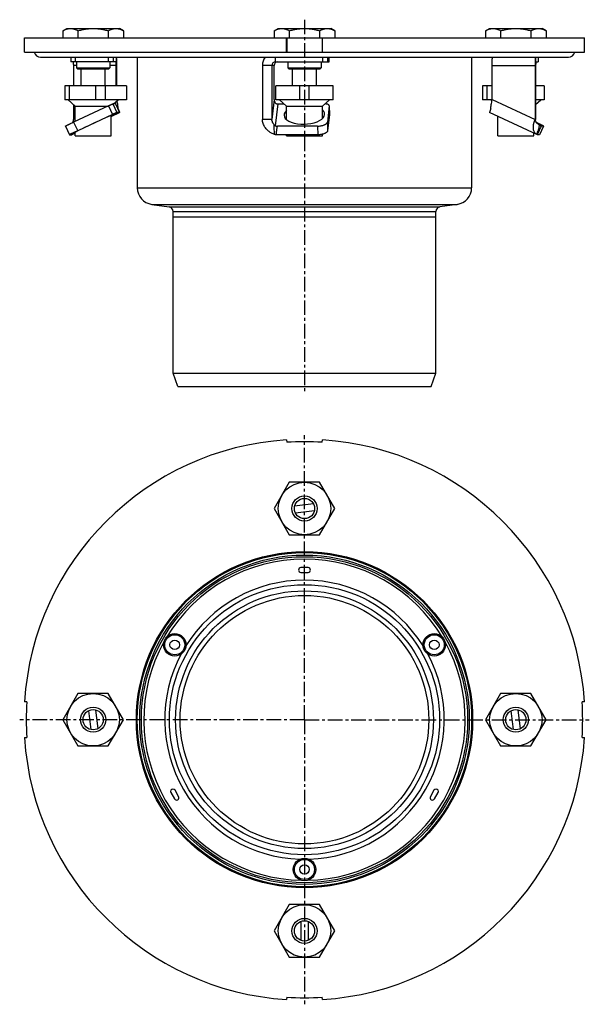
# Model space of a CAD drawing. Units: millimetres. Extents: x 101 to 340, y -195 to 218.
import ezdxf

# ---------------------------------------------------------------- set-up
doc = ezdxf.new("R2010")
doc.units = ezdxf.units.MM
doc.header["$LTSCALE"] = 16.335
doc.linetypes.add('CENTER', pattern=[0.6, 0.375, -0.075, 0.075, -0.075])
doc.layers.get('0').update_dxf_attribs({"linetype": 'CONTINUOUS'})
doc.layers.add('AXES', color=7, linetype='CONTINUOUS')

msp = doc.modelspace()

# ---------------------------------------------------------------- linework, layer by layer
at = {"color": 7, "linetype": 'Continuous'}
for p, q in [((103.18, 204.43), (103.18, 210.43)), ((103.18, 210.43), (337.7, 210.43)), ((119.24, 213.43), (120.97, 214.43)), ((119.24, 213.43), (119.24, 210.43)), ((120.97, 214.43), (142.91, 214.43)), ((125.59, 213.43), (125.59, 210.43)), ((138.29, 213.43), (138.29, 210.43)), ((144.65, 213.43), (142.91, 214.43)), ((144.65, 213.43), (144.65, 210.43)), ((207.74, 213.43), (209.47, 214.43)), ((207.74, 213.43), (207.74, 210.43)), ((209.47, 214.43), (231.41, 214.43)), ((212.94, 204.43), (212.94, 210.43)), ((213.01, 210.43), (213.01, 204.43)), ((214.09, 213.43), (214.09, 210.43)), ((226.79, 213.43), (226.79, 210.43)), ((227.88, 210.43), (227.88, 204.43)), ((227.94, 204.43), (227.94, 210.43)), ((233.15, 213.43), (231.41, 214.43)), ((233.15, 213.43), (233.15, 210.43)), ((296.24, 213.43), (297.97, 214.43)), ((296.24, 213.43), (296.24, 210.43)), ((297.97, 214.43), (319.91, 214.43)), ((302.59, 213.43), (302.59, 210.43)), ((315.29, 213.43), (315.29, 210.43)), ((321.65, 213.43), (319.91, 214.43)), ((321.65, 213.43), (321.65, 210.43)), ((337.7, 204.43), (337.7, 210.43)), ((103.18, 204.43), (337.7, 204.43)), ((122.53, 202.33), (122.53, 200.43)), ((230.8, 200.43), (230.8, 202.33)), ((318.35, 202.33), (318.35, 200.43)), ((141.54, 200.43), (122.53, 200.43)), ((123.65, 198.93), (123.65, 190.43)), ((141.62, 190.43), (141.62, 198.93)), ((141.83, 190.43), (141.83, 198.93)), ((202.8, 198.93), (202.8, 176.22)), ((206.79, 198.93), (206.79, 176.22)), ((207.73, 184.61), (207.73, 198.93)), ((208.29, 200.43), (230.8, 200.43)), ((299.06, 184.61), (299.06, 198.93)), ((317.03, 198.93), (317.03, 176.22)), ((317.24, 198.93), (317.24, 176.22)), ((317.32, 200.43), (318.35, 200.43)), ((124.94, 197.93), (125.44, 197.43)), ((124.94, 197.93), (138.94, 197.93)), ((125.44, 197.43), (138.44, 197.43)), ((138.94, 197.93), (138.44, 197.43)), ((213.44, 197.93), (213.94, 197.43)), ((213.44, 197.93), (227.44, 197.93)), ((213.94, 197.43), (226.94, 197.43)), ((227.44, 197.93), (226.94, 197.43)), ((123.65, 182.58), (123.65, 176.22)), ((138.31, 181.98), (123.77, 175.19)), ((141.26, 182.82), (140.23, 182.82)), ((142.47, 180.66), (141.13, 183.22)), ((141.26, 182.82), (141.26, 182.82)), ((209.22, 182.82), (211.86, 182.82)), ((230.81, 181.98), (230.05, 175.19)), ((230.82, 181.98), (230.9, 178.4)), ((140, 178.35), (125.46, 171.56)), ((139.44, 177.56), (142.95, 179.2)), ((142.95, 179.2), (141.91, 179.2)), ((142.95, 179.2), (142.95, 179.2)), ((230.9, 178.35), (230.14, 171.56)), ((317.72, 169.96), (297.94, 179.2)), ((120.35, 173.5), (122.04, 169.87)), ((206.79, 176.22), (202.8, 176.22)), ((225.87, 173.5), (209.17, 173.5)), ((317.24, 176.22), (317.03, 176.22)), ((320.53, 173.49), (318.85, 169.87)), ((319.26, 173.65), (319.29, 173.64)), ((320.53, 173.5), (319.65, 173.5)), ((320.53, 173.5), (320.54, 173.5)), ((122.04, 169.87), (122.05, 169.87)), ((122.05, 169.87), (122.95, 169.87)), ((123.07, 169.91), (124.44, 170.56)), ((225.96, 169.87), (208.67, 169.87)), ((318.84, 169.87), (317.94, 169.87)), ((318.85, 169.87), (318.84, 169.87)), ((212.94, 42.01), (213.01, 41.01)), ((227.88, 41.01), (227.94, 42.01)), ((214.09, 24.25), (207.74, 13.25)), ((226.79, 24.25), (214.09, 24.25)), ((233.15, 13.25), (226.79, 24.25)), ((207.74, 13.25), (214.09, 2.25)), ((224.21, 15.22), (216.31, 14.26)), ((226.79, 2.25), (233.15, 13.25)), ((224.57, 12.25), (216.68, 11.28)), ((214.09, 2.25), (226.79, 2.25)), ((221.94, -11.52), (218.94, -11.52)), ((218.94, -13.52), (221.94, -13.52)), ((125.59, -64.25), (119.24, -75.25)), ((138.29, -64.25), (125.59, -64.25)), ((144.65, -75.25), (138.29, -64.25)), ((302.59, -64.25), (296.24, -75.25)), ((315.29, -64.25), (302.59, -64.25)), ((321.65, -75.25), (315.29, -64.25)), ((104.18, -67.81), (103.18, -67.75)), ((337.7, -67.75), (336.71, -67.81)), ((129.97, -71.48), (130.94, -79.38)), ((132.95, -71.12), (133.92, -79.01)), ((307.94, -79.38), (306.97, -71.48)), ((310.92, -79.01), (309.95, -71.12)), ((119.24, -75.25), (125.59, -86.25)), ((138.29, -86.25), (144.65, -75.25)), ((296.24, -75.25), (302.59, -86.25)), ((315.29, -86.25), (321.65, -75.25)), ((103.18, -82.75), (104.18, -82.68)), ((125.59, -86.25), (138.29, -86.25)), ((302.59, -86.25), (315.29, -86.25)), ((336.71, -82.68), (337.7, -82.75)), ((164.5, -105.82), (166, -108.41)), ((167.73, -107.41), (166.23, -104.82)), ((274.66, -104.82), (273.16, -107.41)), ((274.89, -108.41), (276.39, -105.82)), ((214.09, -152.75), (207.74, -163.75)), ((226.79, -152.75), (214.09, -152.75)), ((233.15, -163.75), (226.79, -152.75)), ((218.94, -159.77), (218.94, -167.72)), ((221.94, -159.77), (221.94, -167.72)), ((207.74, -163.75), (214.09, -174.75)), ((226.79, -174.75), (233.15, -163.75)), ((214.09, -174.75), (226.79, -174.75)), ((213.01, -191.51), (212.94, -192.51)), ((227.94, -192.51), (227.88, -191.51))]:
    msp.add_line(p, q, dxfattribs=at)
at = {"color": 9, "linetype": 'Continuous'}
for p, q in [((124.43, 202.33), (124.43, 200.43)), ((138.41, 200.43), (138.41, 202.33)), ((140.51, 200.43), (140.51, 202.33)), ((141.54, 202.33), (141.54, 200.43)), ((208.29, 200.43), (208.29, 202.33)), ((227.96, 202.33), (227.96, 200.43)), ((230.06, 202.33), (230.06, 200.43)), ((230.8, 200.43), (230.8, 202.33)), ((317.32, 200.43), (317.32, 202.33)), ((318.35, 202.33), (318.35, 200.43)), ((124.94, 198.93), (123.65, 198.93)), ((141.83, 198.93), (138.94, 198.93)), ((207.73, 198.93), (202.8, 198.93)), ((299.06, 198.93), (317.24, 198.93)), ((138.31, 181.98), (140, 178.35)), ((140.23, 182.82), (141.91, 179.2)), ((141.26, 182.82), (142.95, 179.2)), ((207.73, 184.61), (206.79, 176.22)), ((209.22, 182.82), (208.19, 173.64)), ((230.81, 181.98), (230.9, 178.35)), ((299.06, 184.61), (317.03, 176.22)), ((142.95, 179.2), (139.44, 177.56)), ((124.44, 176.59), (123.65, 176.22)), ((123.77, 175.19), (125.46, 171.56)), ((225.87, 173.5), (225.96, 169.87)), ((230.05, 175.19), (230.14, 171.56)), ((320.53, 173.5), (318.84, 169.87)), ((124.44, 170.56), (123.02, 169.9)), ((124.14, 170.72), (124.15, 170.7))]:
    msp.add_line(p, q, dxfattribs=at)
at = {"color": 7, "linetype": 'Continuous'}
for centre, radius in [((220.44, 13.25), 10.97), ((220.44, 13.25), 5.25), ((220.44, 13.25), 4.25), ((131.94, -75.25), 10.97), ((308.94, -75.25), 10.97), ((131.94, -75.25), 5.25), ((308.94, -75.25), 5.25), ((131.94, -75.25), 4.25), ((308.94, -75.25), 4.25), ((220.44, -163.75), 10.97), ((220.44, -163.75), 5.25), ((220.44, -163.75), 4.25)]:
    msp.add_circle(centre, radius, dxfattribs=at)
for centre, radius, start, end in [((208.3, 198.93), 5.5, 141.8531, 180.0041), ((208.29, 198.93), 1.5, 90.0442, 180.0434), ((209.23, 198.93), 1.5, 90.044, 180.0436), ((210.15, 184.57), 2.42, 179.1271, 214.0342), ((230.46, 182.02), 0.359, 353.5895, 1.4218), ((230.54, 178.39), 0.359, 353.5895, 1.4218), ((319.8, 174.81), 1.27, 244.1853, 244.9061), ((220.44, -75.25), 117.5, 93.6597, 176.3403), ((220.44, -75.25), 117.5, 3.6597, 86.3403), ((220.44, -75.25), 116.5, 86.3403, 93.6597), ((218.94, -12.52), 1, 90, 270), ((221.94, -12.52), 1, 270, 90), ((220.44, -75.25), 116.5, 176.3403, 183.6597), ((220.44, -75.25), 116.5, 356.3403, 3.6597), ((220.44, -75.25), 117.5, 183.6597, 266.3403), ((220.44, -75.25), 117.5, 273.6597, 356.3403), ((165.37, -105.32), 1, 30, 210), ((275.52, -105.32), 1, 330, 150), ((166.87, -107.91), 1, 210, 30), ((274.02, -107.91), 1, 150, 330), ((220.44, -75.25), 116.5, 266.3403, 273.6597)]:
    msp.add_arc(centre, radius, start, end, dxfattribs=at)
for centre, major_axis, ratio, start_param, end_param in [((132.63, 174.67), (8.5, 3.96), 0.020054, -0.650574, 3.403324), ((220.39, 178.29), (8.5, 0.26), 0.465315, 2.624595, 6.744983), ((220.48, 174.67), (8.5, 0.26), 0.465315, 2.646302, 2.662403), ((220.48, 174.67), (8.5, 0.26), 0.465315, 0.473007, 0.484385), ((309.94, 178.29), (8.5, -3.96), 0.020054, 6.006963, 6.681904)]:
    msp.add_ellipse(centre, major_axis=major_axis, ratio=ratio, start_param=start_param, end_param=end_param, dxfattribs=at)
for points, knots in [([(119.24, 213.43), (119.5, 213.58), (120.01, 213.85), (120.67, 214.11), (121.21, 214.27), (121.61, 214.35), (122.01, 214.4), (122.42, 214.42), (122.82, 214.4), (123.22, 214.35), (123.63, 214.27), (124.16, 214.11), (124.83, 213.85), (125.34, 213.58), (125.59, 213.43)], [0, 0, 0, 0, 0.130775, 0.257156, 0.318859, 0.379742, 0.440028, 0.5, 0.559972, 0.620258, 0.681141, 0.742844, 0.869225, 1, 1, 1, 1]), ([(125.59, 213.43), (126.11, 213.58), (127.15, 213.85), (128.73, 214.17), (130.33, 214.37), (131.94, 214.44), (133.56, 214.37), (135.16, 214.17), (136.74, 213.85), (137.78, 213.58), (138.29, 213.43)], [0, 0, 0, 0, 0.125008, 0.250011, 0.375007, 0.5, 0.624993, 0.749989, 0.874992, 1, 1, 1, 1]), ([(138.29, 213.43), (138.55, 213.58), (139.06, 213.85), (139.72, 214.11), (140.26, 214.27), (140.66, 214.35), (141.07, 214.4), (141.47, 214.42), (141.87, 214.4), (142.28, 214.35), (142.68, 214.27), (143.22, 214.11), (143.88, 213.85), (144.39, 213.58), (144.65, 213.43)], [0, 0, 0, 0, 0.130775, 0.257156, 0.318859, 0.379742, 0.440028, 0.5, 0.559972, 0.620258, 0.681141, 0.742844, 0.869225, 1, 1, 1, 1]), ([(207.74, 213.43), (208, 213.58), (208.51, 213.85), (209.17, 214.11), (209.71, 214.27), (210.11, 214.35), (210.51, 214.4), (210.92, 214.42), (211.32, 214.4), (211.72, 214.35), (212.13, 214.27), (212.66, 214.11), (213.33, 213.85), (213.84, 213.58), (214.09, 213.43)], [0, 0, 0, 0, 0.130775, 0.257156, 0.318859, 0.379742, 0.440028, 0.5, 0.559972, 0.620258, 0.681141, 0.742844, 0.869225, 1, 1, 1, 1]), ([(214.09, 213.43), (214.61, 213.58), (215.65, 213.85), (217.23, 214.17), (218.83, 214.37), (220.44, 214.44), (222.06, 214.37), (223.66, 214.17), (225.24, 213.85), (226.28, 213.58), (226.79, 213.43)], [0, 0, 0, 0, 0.125008, 0.250011, 0.375007, 0.5, 0.624993, 0.749989, 0.874992, 1, 1, 1, 1]), ([(226.79, 213.43), (227.05, 213.58), (227.56, 213.85), (228.22, 214.11), (228.76, 214.27), (229.16, 214.35), (229.57, 214.4), (229.97, 214.42), (230.37, 214.4), (230.78, 214.35), (231.18, 214.27), (231.72, 214.11), (232.38, 213.85), (232.89, 213.58), (233.15, 213.43)], [0, 0, 0, 0, 0.130775, 0.257156, 0.318859, 0.379742, 0.440028, 0.5, 0.559972, 0.620258, 0.681141, 0.742844, 0.869225, 1, 1, 1, 1]), ([(296.24, 213.43), (296.5, 213.58), (297.01, 213.85), (297.67, 214.11), (298.21, 214.27), (298.61, 214.35), (299.01, 214.4), (299.42, 214.42), (299.82, 214.4), (300.22, 214.35), (300.63, 214.27), (301.16, 214.11), (301.83, 213.85), (302.34, 213.58), (302.59, 213.43)], [0, 0, 0, 0, 0.130775, 0.257156, 0.318859, 0.379742, 0.440028, 0.5, 0.559972, 0.620258, 0.681141, 0.742844, 0.869225, 1, 1, 1, 1]), ([(302.59, 213.43), (303.11, 213.58), (304.15, 213.85), (305.73, 214.17), (307.33, 214.37), (308.94, 214.44), (310.56, 214.37), (312.16, 214.17), (313.74, 213.85), (314.78, 213.58), (315.29, 213.43)], [0, 0, 0, 0, 0.125008, 0.250011, 0.375007, 0.5, 0.624993, 0.749989, 0.874992, 1, 1, 1, 1]), ([(315.29, 213.43), (315.55, 213.58), (316.06, 213.85), (316.72, 214.11), (317.26, 214.27), (317.66, 214.35), (318.07, 214.4), (318.47, 214.42), (318.87, 214.4), (319.28, 214.35), (319.68, 214.27), (320.22, 214.11), (320.88, 213.85), (321.39, 213.58), (321.65, 213.43)], [0, 0, 0, 0, 0.130775, 0.257156, 0.318859, 0.379742, 0.440028, 0.5, 0.559972, 0.620258, 0.681141, 0.742844, 0.869225, 1, 1, 1, 1]), ([(141.83, 198.93), (141.83, 199.53), (141.82, 200.41), (141.8, 201.54), (141.78, 202.08), (141.77, 202.33)], [0, 0, 0, 0, 0.529005, 0.775203, 1, 1, 1, 1]), ([(299.06, 198.93), (299.06, 199.53), (299.06, 200.41), (299.09, 201.54), (299.11, 202.08), (299.12, 202.33)], [0, 0, 0, 0, 0.529005, 0.775203, 1, 1, 1, 1]), ([(317.09, 202.33), (317.08, 202.08), (317.06, 201.54), (317.04, 200.41), (317.03, 199.53), (317.03, 198.93)], [0, 0, 0, 0, 0.224786, 0.470982, 1, 1, 1, 1]), ([(123.57, 200.43), (123.57, 200.43), (123.57, 200.43), (123.58, 200.42), (123.58, 200.41), (123.58, 200.4), (123.59, 200.39), (123.59, 200.36), (123.6, 200.31), (123.61, 200.25), (123.61, 200.18), (123.62, 200.09), (123.63, 199.95), (123.63, 199.75), (123.64, 199.5), (123.65, 199.22), (123.65, 199.03), (123.65, 198.93)], [0, 0, 0, 0, 0.002821, 0.007226, 0.013718, 0.022438, 0.033426, 0.04668, 0.079921, 0.121919, 0.172304, 0.230607, 0.296284, 0.447182, 0.619253, 0.8059, 1, 1, 1, 1]), ([(141.62, 198.93), (141.62, 199.03), (141.62, 199.22), (141.62, 199.5), (141.61, 199.75), (141.6, 199.95), (141.59, 200.09), (141.59, 200.18), (141.58, 200.25), (141.57, 200.31), (141.57, 200.36), (141.56, 200.39), (141.56, 200.4), (141.56, 200.41), (141.55, 200.42), (141.55, 200.43), (141.55, 200.43), (141.54, 200.43)], [0, 0, 0, 0, 0.194099, 0.380749, 0.552818, 0.703717, 0.769392, 0.827697, 0.87808, 0.920079, 0.953321, 0.966575, 0.97756, 0.986281, 0.992774, 0.997179, 1, 1, 1, 1]), ([(317.32, 200.43), (317.32, 200.43), (317.31, 200.43), (317.31, 200.42), (317.31, 200.41), (317.3, 200.4), (317.3, 200.39), (317.29, 200.36), (317.29, 200.31), (317.28, 200.25), (317.28, 200.18), (317.27, 200.09), (317.26, 199.95), (317.25, 199.75), (317.25, 199.5), (317.24, 199.22), (317.24, 199.03), (317.24, 198.93)], [0, 0, 0, 0, 0.002821, 0.007226, 0.013718, 0.022438, 0.033426, 0.04668, 0.079921, 0.121919, 0.172304, 0.230607, 0.296284, 0.447182, 0.619253, 0.8059, 1, 1, 1, 1]), ([(138.31, 181.98), (138.43, 182.03), (138.66, 182.14), (139, 182.3), (139.32, 182.44), (139.57, 182.55), (139.74, 182.63), (139.86, 182.68), (139.96, 182.72), (140.04, 182.76), (140.11, 182.78), (140.16, 182.8), (140.19, 182.81), (140.21, 182.82), (140.22, 182.82), (140.22, 182.82), (140.23, 182.82)], [0, 0, 0, 0, 0.187005, 0.368553, 0.537696, 0.687927, 0.754114, 0.813481, 0.865459, 0.909546, 0.945328, 0.972463, 0.982711, 0.990716, 0.996473, 1, 1, 1, 1]), ([(141.13, 183.22), (141.14, 183.24), (141.17, 183.29), (141.19, 183.35), (141.21, 183.4)], [0, 0, 0, 0, 0.246221, 1, 1, 1, 1]), ([(141.13, 183.22), (141.14, 183.19), (141.16, 183.14), (141.19, 183.06), (141.22, 182.99), (141.24, 182.94), (141.25, 182.89), (141.26, 182.86), (141.26, 182.84), (141.26, 182.83), (141.26, 182.83), (141.26, 182.82), (141.26, 182.82)], [0, 0, 0, 0, 0.222477, 0.419826, 0.590086, 0.731838, 0.843922, 0.925487, 0.954757, 0.976452, 0.990995, 1, 1, 1, 1]), ([(142.47, 180.66), (142.45, 180.9), (142.4, 181.43), (142.28, 182.24), (142.13, 183.11), (142.01, 183.71), (141.95, 184.02)], [0, 0, 0, 0, 0.217808, 0.461278, 0.724305, 1, 1, 1, 1]), ([(208.15, 183.22), (208.22, 183.16), (208.37, 183.04), (208.64, 182.92), (208.92, 182.84), (209.12, 182.82), (209.22, 182.82)], [0, 0, 0, 0, 0.245961, 0.495551, 0.747443, 1, 1, 1, 1]), ([(230.82, 182.03), (230.81, 182.05), (230.81, 182.1), (230.78, 182.18), (230.74, 182.26), (230.65, 182.36), (230.51, 182.47), (230.29, 182.59), (230.02, 182.68), (229.71, 182.76), (229.38, 182.8), (229.14, 182.82), (229.02, 182.82)], [0, 0, 0, 0, 0.036814, 0.074984, 0.115689, 0.159842, 0.260499, 0.379249, 0.515427, 0.666684, 0.829571, 1, 1, 1, 1]), ([(298.42, 180.66), (298.43, 180.8), (298.45, 181.08), (298.52, 181.7), (298.65, 182.52), (298.84, 183.55), (298.98, 184.25), (299.06, 184.61)], [0, 0, 0, 0, 0.104192, 0.216342, 0.46083, 0.725173, 1, 1, 1, 1]), ([(141.91, 179.2), (141.91, 179.2), (141.9, 179.2), (141.89, 179.19), (141.88, 179.19), (141.85, 179.18), (141.8, 179.16), (141.73, 179.13), (141.65, 179.1), (141.55, 179.05), (141.43, 179), (141.26, 178.93), (141.01, 178.82), (140.69, 178.67), (140.35, 178.52), (140.12, 178.41), (140, 178.35)], [0, 0, 0, 0, 0.003527, 0.009284, 0.017289, 0.027537, 0.054672, 0.090454, 0.134541, 0.186519, 0.245886, 0.312073, 0.462304, 0.631447, 0.812995, 1, 1, 1, 1]), ([(142.47, 180.66), (142.51, 180.55), (142.59, 180.35), (142.7, 180.07), (142.8, 179.82), (142.86, 179.64), (142.9, 179.51), (142.92, 179.44), (142.94, 179.37), (142.95, 179.31), (142.96, 179.27), (142.96, 179.24), (142.96, 179.22), (142.96, 179.21), (142.96, 179.2), (142.95, 179.2)], [0, 0, 0, 0, 0.222511, 0.419819, 0.590072, 0.731833, 0.791639, 0.8439, 0.88853, 0.92547, 0.95473, 0.976422, 0.984547, 0.991, 1, 1, 1, 1]), ([(298.42, 180.66), (298.37, 180.55), (298.29, 180.35), (298.18, 180.07), (298.09, 179.82), (298.03, 179.64), (297.99, 179.51), (297.96, 179.44), (297.95, 179.37), (297.93, 179.31), (297.93, 179.27), (297.92, 179.24), (297.92, 179.22), (297.93, 179.21), (297.93, 179.2), (297.94, 179.2)], [0, 0, 0, 0, 0.222511, 0.419819, 0.590072, 0.731833, 0.791639, 0.8439, 0.88853, 0.92547, 0.95473, 0.976422, 0.984547, 0.991, 1, 1, 1, 1]), ([(120.35, 173.5), (120.35, 173.5), (120.35, 173.5), (120.36, 173.51), (120.37, 173.52), (120.39, 173.53), (120.41, 173.55), (120.45, 173.57), (120.49, 173.59), (120.54, 173.62), (120.62, 173.66), (120.75, 173.73), (120.92, 173.81), (121.11, 173.91), (121.34, 174.02), (121.58, 174.15), (121.85, 174.28), (122.14, 174.42), (122.55, 174.61), (123.1, 174.87), (123.54, 175.08), (123.77, 175.19)], [0, 0, 0, 0, 0.000629, 0.001681, 0.005415, 0.011451, 0.019807, 0.030479, 0.043449, 0.05869, 0.076168, 0.117686, 0.167629, 0.22555, 0.290929, 0.363173, 0.441629, 0.525589, 0.614294, 0.802679, 1, 1, 1, 1]), ([(123.31, 174.97), (123.4, 175.09), (123.52, 175.26), (123.63, 175.51), (123.69, 175.67), (123.71, 175.83), (123.71, 175.97), (123.69, 176.1), (123.66, 176.18), (123.65, 176.22)], [0, 0, 0, 0, 0.32338, 0.464283, 0.592588, 0.709105, 0.814274, 0.91001, 1, 1, 1, 1]), ([(207.92, 169.97), (207.48, 170.1), (206.68, 170.45), (205.62, 171.15), (204.74, 171.93), (204.04, 172.77), (203.49, 173.65), (203.1, 174.54), (202.86, 175.4), (202.8, 175.96), (202.8, 176.22)], [0, 0, 0, 0, 0.159605, 0.305833, 0.441843, 0.569508, 0.690191, 0.80404, 0.908174, 1, 1, 1, 1]), ([(207.81, 173.9), (207.73, 174.01), (207.57, 174.23), (207.36, 174.57), (207.19, 174.89), (207.04, 175.2), (206.93, 175.5), (206.85, 175.77), (206.81, 176), (206.79, 176.15), (206.79, 176.22)], [0, 0, 0, 0, 0.163717, 0.317402, 0.460893, 0.594189, 0.716847, 0.827371, 0.92207, 1, 1, 1, 1]), ([(207.81, 173.9), (207.86, 173.85), (207.97, 173.74), (208.11, 173.67), (208.19, 173.64)], [0, 0, 0, 0, 0.467979, 1, 1, 1, 1]), ([(208.19, 173.64), (208.26, 173.62), (208.41, 173.57), (208.73, 173.51), (208.99, 173.5), (209.17, 173.5)], [0, 0, 0, 0, 0.226555, 0.472544, 1, 1, 1, 1]), ([(225.87, 173.5), (226.13, 173.5), (226.64, 173.52), (227.4, 173.61), (228.1, 173.76), (228.64, 173.94), (229.02, 174.11), (229.27, 174.24), (229.49, 174.38), (229.67, 174.53), (229.82, 174.69), (229.94, 174.85), (230.02, 175.02), (230.04, 175.13), (230.05, 175.19)], [0, 0, 0, 0, 0.163782, 0.323915, 0.475476, 0.61407, 0.677418, 0.736345, 0.790667, 0.84035, 0.885552, 0.926685, 0.964482, 1, 1, 1, 1]), ([(317.71, 169.97), (317.59, 170.04), (317.35, 170.2), (317.06, 170.49), (316.82, 170.83), (316.57, 171.31), (316.36, 171.97), (316.26, 172.81), (316.29, 173.69), (316.42, 174.43), (316.57, 175.01), (316.71, 175.43), (316.86, 175.83), (316.97, 176.09), (317.03, 176.22)], [0, 0, 0, 0, 0.063187, 0.123635, 0.182878, 0.241889, 0.361316, 0.484709, 0.613008, 0.745388, 0.811797, 0.876565, 0.939263, 1, 1, 1, 1]), ([(318.84, 173.9), (318.67, 174.01), (318.35, 174.22), (317.95, 174.55), (317.64, 174.88), (317.41, 175.19), (317.25, 175.49), (317.17, 175.76), (317.17, 176.01), (317.21, 176.16), (317.24, 176.22)], [0, 0, 0, 0, 0.200404, 0.37283, 0.52127, 0.648955, 0.758467, 0.852018, 0.931127, 1, 1, 1, 1]), ([(320.54, 173.5), (320.54, 173.5), (320.53, 173.51), (320.52, 173.51), (320.51, 173.53), (320.49, 173.54), (320.46, 173.56), (320.42, 173.58), (320.38, 173.6), (320.31, 173.64), (320.2, 173.7), (320.06, 173.77), (319.89, 173.85), (319.7, 173.95), (319.49, 174.05), (319.26, 174.17), (319.01, 174.29), (318.65, 174.46), (318.17, 174.69), (317.78, 174.88), (317.58, 174.97)], [0, 0, 0, 0, 0.001645, 0.005292, 0.011158, 0.019271, 0.029628, 0.04222, 0.057026, 0.074017, 0.114433, 0.163169, 0.219859, 0.284071, 0.355322, 0.433068, 0.516719, 0.60564, 0.796549, 1, 1, 1, 1]), ([(318.84, 173.9), (318.91, 173.86), (319.01, 173.79), (319.15, 173.71), (319.22, 173.68), (319.25, 173.66)], [0, 0, 0, 0, 0.535042, 0.777772, 1, 1, 1, 1]), ([(319.29, 173.64), (319.32, 173.63), (319.37, 173.61), (319.43, 173.58), (319.49, 173.56), (319.54, 173.53), (319.59, 173.52), (319.62, 173.51), (319.64, 173.5), (319.65, 173.5), (319.65, 173.5), (319.65, 173.5)], [0, 0, 0, 0, 0.2147, 0.405602, 0.571413, 0.711248, 0.824403, 0.910351, 0.968833, 0.987788, 1, 1, 1, 1]), ([(125.46, 171.56), (125.23, 171.46), (124.79, 171.25), (124.24, 170.99), (123.83, 170.79), (123.54, 170.65), (123.27, 170.52), (123.02, 170.4), (122.8, 170.29), (122.6, 170.19), (122.44, 170.1), (122.31, 170.04), (122.23, 169.99), (122.18, 169.97), (122.14, 169.94), (122.1, 169.92), (122.07, 169.9), (122.06, 169.89), (122.04, 169.88), (122.04, 169.88), (122.04, 169.87), (122.04, 169.87)], [0, 0, 0, 0, 0.197321, 0.385706, 0.474411, 0.558371, 0.636827, 0.709071, 0.77445, 0.832371, 0.882314, 0.923832, 0.94131, 0.956551, 0.969521, 0.980193, 0.988549, 0.994585, 0.998319, 0.999371, 1, 1, 1, 1]), ([(122.95, 169.87), (122.95, 169.87), (122.96, 169.87), (122.98, 169.88), (123, 169.89), (123.02, 169.89), (123.02, 169.9)], [0, 0, 0, 0, 0.11449, 0.319439, 0.615077, 1, 1, 1, 1]), ([(123.02, 169.9), (123.03, 169.9), (123.04, 169.9), (123.06, 169.91), (123.07, 169.91)], [0, 0, 0, 0, 0.228917, 1, 1, 1, 1]), ([(208.26, 169.9), (208.23, 169.9), (208.11, 169.92), (208, 169.94), (207.92, 169.97)], [0, 0, 0, 0, 0.257681, 1, 1, 1, 1]), ([(208.67, 169.87), (208.63, 169.87), (208.5, 169.87), (208.36, 169.88), (208.26, 169.9)], [0, 0, 0, 0, 0.253652, 1, 1, 1, 1]), ([(230.14, 171.56), (230.13, 171.51), (230.11, 171.39), (230.03, 171.22), (229.91, 171.06), (229.76, 170.91), (229.57, 170.76), (229.36, 170.62), (229.11, 170.48), (228.73, 170.32), (228.19, 170.14), (227.49, 169.99), (226.73, 169.89), (226.22, 169.87), (225.96, 169.87)], [0, 0, 0, 0, 0.035518, 0.073315, 0.114448, 0.15965, 0.209333, 0.263655, 0.322582, 0.38593, 0.524524, 0.676085, 0.836218, 1, 1, 1, 1]), ([(317.82, 169.91), (317.81, 169.92), (317.78, 169.93), (317.74, 169.95), (317.71, 169.97)], [0, 0, 0, 0, 0.220149, 1, 1, 1, 1]), ([(317.86, 169.9), (317.86, 169.9), (317.85, 169.9), (317.83, 169.91), (317.82, 169.91)], [0, 0, 0, 0, 0.228917, 1, 1, 1, 1]), ([(317.94, 169.87), (317.93, 169.87), (317.93, 169.87), (317.91, 169.88), (317.89, 169.89), (317.87, 169.89), (317.86, 169.9)], [0, 0, 0, 0, 0.11449, 0.319439, 0.615077, 1, 1, 1, 1])]:
    msp.add_open_spline(points, degree=3, knots=knots, dxfattribs=at)
at = {"color": 9, "linetype": 'Continuous'}
for points, knots in [([(207.92, 169.97), (207.9, 170.29), (207.86, 170.93), (207.8, 171.91), (207.76, 172.9), (207.78, 173.57), (207.81, 173.9)], [0, 0, 0, 0, 0.243979, 0.491366, 0.743282, 1, 1, 1, 1]), ([(208.67, 169.87), (208.68, 170.18), (208.71, 170.79), (208.78, 171.55), (208.86, 172.15), (208.94, 172.61), (209.03, 173.06), (209.12, 173.35), (209.17, 173.5)], [0, 0, 0, 0, 0.249935, 0.499807, 0.624748, 0.749717, 0.874766, 1, 1, 1, 1]), ([(317.71, 169.97), (317.84, 170.29), (318.08, 170.93), (318.41, 171.9), (318.63, 172.72), (318.77, 173.39), (318.82, 173.73), (318.84, 173.9)], [0, 0, 0, 0, 0.24989, 0.499836, 0.74998, 0.875111, 1, 1, 1, 1]), ([(317.94, 169.87), (318.22, 170.48), (318.65, 171.39), (319.22, 172.6), (319.51, 173.2), (319.65, 173.5)], [0, 0, 0, 0, 0.50375, 0.75392, 1, 1, 1, 1])]:
    msp.add_open_spline(points, degree=3, knots=knots, dxfattribs=at)
at = {"layer": 'AXES', "color": 7, "linetype": 'CENTER'}
for p, q in [((220.44, 218.08), (220.44, 62.43)), ((220.44, -75.25), (220.44, 44.01)), ((220.44, -75.25), (101.18, -75.25)), ((220.44, -75.25), (220.44, -194.51)), ((220.44, -75.25), (339.7, -75.25))]:
    msp.add_line(p, q, dxfattribs=at)
at = {"layer": 'AXES', "color": 7, "linetype": 'Continuous'}
for p, q in [((109.94, 202.33), (330.94, 202.33)), ((150.44, 202.33), (150.44, 147.63)), ((290.44, 202.33), (290.44, 147.63)), ((124.94, 200.43), (124.94, 197.93)), ((138.94, 200.43), (138.94, 197.93)), ((213.44, 200.43), (213.44, 197.93)), ((227.44, 200.43), (227.44, 197.93)), ((126.94, 190.43), (126.94, 197.43)), ((136.94, 190.43), (136.94, 197.43)), ((215.44, 190.43), (215.44, 197.43)), ((225.44, 190.43), (225.44, 197.43)), ((120.07, 190.43), (120.07, 184.43)), ((145.88, 190.43), (120.07, 190.43)), ((145.88, 190.43), (145.88, 184.43)), ((208.44, 184.43), (208.44, 190.43)), ((232.44, 190.43), (208.44, 190.43)), ((232.44, 184.43), (232.44, 190.43)), ((299.06, 190.43), (295.01, 190.43)), ((295.01, 190.43), (295.01, 184.43)), ((320.82, 190.43), (317.24, 190.43)), ((320.82, 190.43), (320.82, 184.43)), ((145.88, 184.43), (120.07, 184.43)), ((124.44, 181.91), (121.44, 184.43)), ((124.44, 175.5), (124.44, 181.91)), ((124.44, 181.91), (138.18, 181.91)), ((140.53, 182.82), (142.44, 184.43)), ((232.44, 184.43), (208.44, 184.43)), ((212.94, 181.91), (209.94, 184.43)), ((212.94, 176.2), (212.94, 181.91)), ((212.94, 181.91), (227.94, 181.91)), ((227.94, 181.91), (230.94, 184.43)), ((227.94, 176.66), (227.94, 181.91)), ((299.02, 184.43), (295.01, 184.43)), ((298.94, 184.02), (298.44, 184.43)), ((317.24, 182.58), (319.44, 184.43)), ((320.82, 184.43), (317.24, 184.43)), ((139.44, 169.43), (139.44, 177.96)), ((301.44, 169.43), (301.44, 177.56)), ((124.44, 169.43), (124.44, 170.91)), ((124.44, 169.43), (139.44, 169.43)), ((212.94, 169.43), (212.94, 169.87)), ((212.94, 169.43), (227.94, 169.43)), ((227.94, 169.43), (227.94, 170.09)), ((301.44, 169.43), (316.44, 169.43)), ((316.44, 169.43), (316.44, 170.56)), ((156.47, 140.69), (163.72, 139.67)), ((284.42, 140.69), (277.17, 139.67)), ((165.44, 69.93), (165.44, 137.69)), ((275.44, 69.93), (275.44, 137.69)), ((165.44, 135.43), (275.44, 135.43)), ((167.45, 64.43), (165.44, 69.93)), ((165.44, 69.93), (275.44, 69.93)), ((273.44, 64.43), (275.44, 69.93)), ((167.45, 64.43), (273.44, 64.43))]:
    msp.add_line(p, q, dxfattribs=at)
at = {"layer": 'AXES', "color": 9, "linetype": 'Continuous'}
for p, q in [((120.16, 184.43), (120.16, 190.43)), ((121.98, 184.43), (121.98, 190.43)), ((133.13, 184.43), (133.13, 190.43)), ((137.1, 184.43), (137.1, 190.43)), ((218.44, 184.43), (218.44, 190.43)), ((222.44, 184.43), (222.44, 190.43)), ((295.08, 184.43), (295.08, 190.43)), ((296.91, 184.43), (296.91, 190.43)), ((150.44, 147.63), (290.44, 147.63)), ((156.47, 140.69), (284.42, 140.69)), ((163.72, 139.67), (277.17, 139.67)), ((165.44, 137.69), (275.44, 137.69))]:
    msp.add_line(p, q, dxfattribs=at)
at = {"layer": 'AXES', "color": 7, "linetype": 'Continuous'}
for centre, radius in [((220.44, -75.25), 70.4), ((220.44, -75.25), 70), ((220.44, -75.25), 69), ((220.44, -75.25), 68.3), ((220.44, -75.25), 54), ((220.44, -75.25), 52.06), ((166.1, -43.87), 4.7), ((274.79, -43.87), 4.7), ((166.1, -43.87), 2), ((274.79, -43.87), 2), ((220.44, -138), 4.7), ((220.44, -138), 2)]:
    msp.add_circle(centre, radius, dxfattribs=at)
at = {"layer": 'AXES', "color": 9, "linetype": 'Continuous'}
for centre, radius in [((220.44, -75.25), 56.58), ((166.1, -43.87), 4.2), ((274.79, -43.87), 4.2), ((220.44, -138), 4.2)]:
    msp.add_circle(centre, radius, dxfattribs=at)
at = {"layer": 'AXES', "color": 7, "linetype": 'Continuous'}
for centre, radius, start, end in [((109.94, 205.13), 2.8, 194.4783, 270), ((330.94, 205.13), 2.8, 270, 345.5217), ((157.44, 147.63), 7, 180, 262), ((283.44, 147.63), 7, 278, 360), ((163.44, 137.69), 2, 0, 82), ((277.44, 137.69), 2, 98, 180), ((220.44, -75.25), 58.5, 31.8914, 148.1086), ((220.44, -75.25), 58.5, 151.8912, 268.1086), ((220.44, -75.25), 58.5, 271.8914, 28.1088)]:
    msp.add_arc(centre, radius, start, end, dxfattribs=at)
at = {"layer": 'AXES', "color": 9, "linetype": 'Continuous'}
for start, end in [(31.0408, 148.9592), (151.0408, 268.9591), (271.0409, 28.9592)]:
    msp.add_arc((220.44, -75.25), 67.3, start, end, dxfattribs=at)

doc.saveas('drawing.dxf')
